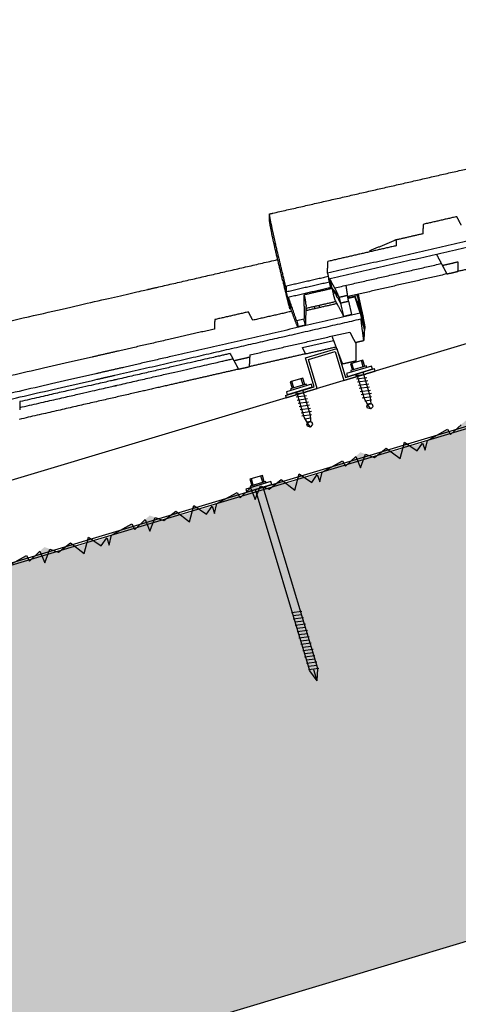
# Model space of a CAD drawing. Units: millimetres. Extents: x 1998 to 2028.7, y 1204.9 to 1211.8.
# Drawn here: x 2000 to 2000.2, y 1210 to 1210.6 of the extents above; entities that cross this region are included whole.
import ezdxf

# ---------------------------------------------------------------- set-up
doc = ezdxf.new("R2010")
doc.units = ezdxf.units.MM
for name, color, linetype in [('20 1.5MM', 7, 'Continuous'), ('HORMGÓN', 252, 'Continuous'), ('LACADOS', 7, 'Continuous'), ('OMEGA 50 CM', 7, 'Continuous'), ('PUNTA DIAMANTE', 7, 'Continuous'), ('TEJAS MIXTAS', 1, 'Continuous')]:
    doc.layers.add(name, color=color, linetype=linetype)
doc.layers.add('ESCANDELLA - Q65 Cumbrera doble encaje', color=1, linetype='Continuous', lineweight=0)

# ---------------------------------------------------------------- blocks, each defined once
blk = doc.blocks.new('20 1.5MM')
for p, q in [((1260.8434, 1202.78066), (1260.8434, 1202.79916)), ((1260.8434, 1202.79916), (1260.8634, 1202.79916)), ((1260.8449, 1202.77916), (1260.8449, 1202.79766)), ((1260.8449, 1202.79766), (1260.8619, 1202.79766)), ((1260.8619, 1202.79766), (1260.8619, 1202.77916)), ((1260.8634, 1202.79916), (1260.8634, 1202.78066)), ((1260.8249, 1202.78066), (1260.8434, 1202.78066)), ((1260.8249, 1202.78066), (1260.8249, 1202.77916)), ((1260.8634, 1202.78066), (1260.8819, 1202.78066)), ((1260.8819, 1202.77916), (1260.8819, 1202.78066)), ((1260.8249, 1202.77916), (1260.8449, 1202.77916)), ((1260.8619, 1202.77916), (1260.8819, 1202.77916))]:
    blk.add_line(p, q)
blk = doc.blocks.new('PUNTA DIAMANTE')
for p, q in [((1757.35756, 1001.3011), (1757.35956, 1001.3011)), ((1757.35756, 1001.3011), (1757.35756, 1001.2851)), ((1757.35956, 1001.3011), (1757.35956, 1001.2851)), ((1757.23456, 1001.2931), (1757.24156, 1001.2956)), ((1757.24145, 1001.29625), (1757.24245, 1001.28995)), ((1757.24156, 1001.2956), (1757.35756, 1001.2956)), ((1757.24354, 1001.29585), (1757.24441, 1001.29035)), ((1757.2455, 1001.29625), (1757.2465, 1001.28995)), ((1757.24759, 1001.29585), (1757.24846, 1001.29035)), ((1757.24955, 1001.29625), (1757.25055, 1001.28995)), ((1757.25164, 1001.29585), (1757.25251, 1001.29035)), ((1757.2536, 1001.29625), (1757.2546, 1001.28995)), ((1757.25569, 1001.29585), (1757.25656, 1001.29035)), ((1757.25765, 1001.29625), (1757.25865, 1001.28995)), ((1757.25974, 1001.29585), (1757.26061, 1001.29035)), ((1757.2617, 1001.29625), (1757.26269, 1001.28995)), ((1757.26379, 1001.29585), (1757.26466, 1001.29035)), ((1757.26575, 1001.29625), (1757.26674, 1001.28995)), ((1757.26784, 1001.29585), (1757.26871, 1001.29035)), ((1757.2698, 1001.29625), (1757.27079, 1001.28995)), ((1757.27189, 1001.29585), (1757.27276, 1001.29035)), ((1757.27385, 1001.29625), (1757.27484, 1001.28995)), ((1757.27594, 1001.29585), (1757.2768, 1001.29035)), ((1757.2779, 1001.29625), (1757.27889, 1001.28995)), ((1757.35956, 1001.2981), (1757.35956, 1001.2881)), ((1757.35956, 1001.2981), (1757.36056, 1001.2981)), ((1757.36056, 1001.2981), (1757.36056, 1001.2881)), ((1757.36056, 1001.2971), (1757.36456, 1001.2971)), ((1757.36056, 1001.29613), (1757.36456, 1001.29613)), ((1757.36456, 1001.2971), (1757.36456, 1001.2891)), ((1757.23456, 1001.2931), (1757.24156, 1001.2931)), ((1757.23456, 1001.2931), (1757.24156, 1001.2906)), ((1757.24156, 1001.2906), (1757.35756, 1001.2906)), ((1757.36056, 1001.29006), (1757.36456, 1001.29006)), ((1757.36456, 1001.2891), (1757.36056, 1001.2891)), ((1757.35956, 1001.2851), (1757.35756, 1001.2851)), ((1757.36056, 1001.2881), (1757.35956, 1001.2881))]:
    blk.add_line(p, q)
blk = doc.blocks.new('cubierta de hormigón')
h = blk.add_hatch()
h.set_pattern_fill('AR-SAND', color=256, scale=0.002, style=0)
h.set_pattern_definition([(37.5, (0.34327, 3.3786), (-0.0032000626, 0.0978826475), [0, -0.077216, 0, -0.08636, 0, -0.08255]), (7.5, (0.34327, 3.3786), (0.0899046566, 0.14336502), [0, -0.041656, 0, -0.069596, 0, -0.02667]), (327.5, (0.28079, 3.3786), (0.158198474, 0.000287437), [0, -0.0254, 0, -0.09144, 0, -0.11938]), (317.5, (0.28079, 3.3786), (0.1527112905, 0.0445858647), [0, -0.0127, 0, -0.059944, 0, -0.06858])])
h.paths.add_polyline_path([(2565.94441, 720.28976), (2565.95356, 720.2905), (2565.9627, 720.29906), (2565.9714, 720.29585), (2565.97866, 720.30162), (2565.98572, 720.30014), (2565.94766, 720.27894), (2565.95035, 720.26996), (2565.95574, 720.252), (2565.96652, 720.21608), (2565.98807, 720.14424), (2566.03117, 720.00057), (2560.98572, 718.48693), (2560.98572, 718.80014), (2560.99486, 718.8087), (2561.00356, 718.8055), (2561.01081, 718.81127), (2561.01926, 718.80483), (2561.02193, 718.81482), (2561.02971, 718.80949), (2561.03303, 718.81434), (2561.03461, 718.80994), (2561.03596, 718.81591), (2561.04838, 718.82282), (2561.05023, 718.8195), (2561.05937, 718.82806), (2561.06807, 718.82485), (2561.07533, 718.83062), (2561.08378, 718.82418), (2561.08644, 718.83418), (2561.09423, 718.82884), (2561.09755, 718.83369), (2561.09913, 718.82929), (2561.10048, 718.83526), (2561.1129, 718.84217), (2561.11475, 718.83885), (2561.12389, 718.84741), (2561.13259, 718.84421), (2561.13985, 718.84998), (2561.1483, 718.84354), (2561.15096, 718.85353), (2561.15874, 718.8482), (2561.16207, 718.85305), (2561.16364, 718.84865), (2561.165, 718.85462), (2561.17742, 718.86153), (2561.17927, 718.85821), (2561.18841, 718.86677), (2561.19711, 718.86356), (2561.20437, 718.86933), (2561.21282, 718.86289), (2561.21548, 718.87289), (2561.22326, 718.86755), (2561.22659, 718.8724), (2561.22816, 718.868), (2561.22951, 718.87397), (2561.24194, 718.88089), (2561.24379, 718.87756), (2561.25293, 718.88612), (2561.26163, 718.88292), (2561.26888, 718.88869), (2561.27733, 718.88225), (2561.28, 718.89225), (2561.28778, 718.88691), (2561.2911, 718.89176), (2561.29268, 718.88736), (2561.29403, 718.89333), (2561.30645, 718.90024), (2561.3083, 718.89692), (2561.31744, 718.90548), (2561.32614, 718.90227), (2561.3334, 718.90804), (2561.34185, 718.9016), (2561.34451, 718.9116), (2561.3523, 718.90626), (2561.35562, 718.91111), (2561.3572, 718.90671), (2561.35855, 718.91268), (2561.37097, 718.9196), (2561.37282, 718.91627), (2561.38196, 718.92483), (2561.39066, 718.92163), (2561.39792, 718.9274), (2561.40637, 718.92096), (2561.40903, 718.93096), (2561.41681, 718.92562), (2561.42014, 718.93047), (2561.42171, 718.92607), (2561.42307, 718.93204), (2561.43549, 718.93895), (2561.43734, 718.93563), (2561.44648, 718.94419), (2561.45518, 718.94098), (2561.46244, 718.94675), (2561.47089, 718.94031), (2561.47355, 718.95031), (2561.48133, 718.94498), (2561.48466, 718.94982), (2561.48623, 718.94542), (2561.48758, 718.95139), (2561.50001, 718.95831), (2561.50186, 718.95498), (2561.511, 718.96355), (2561.5197, 718.96034), (2561.52695, 718.96611), (2561.5354, 718.95967), (2561.53807, 718.96967), (2561.54585, 718.96433), (2561.54917, 718.96918), (2561.55075, 718.96478), (2561.5521, 718.97075), (2561.56452, 718.97766), (2561.56637, 718.97434), (2561.57551, 718.9829), (2561.58421, 718.97969), (2561.59147, 718.98546), (2561.59992, 718.97902), (2561.60258, 718.98902), (2561.61037, 718.98369), (2561.61369, 718.98854), (2561.61527, 718.98413), (2561.61662, 718.99011), (2561.62904, 718.99702), (2561.63089, 718.99369), (2561.64003, 719.00226), (2561.64873, 718.99905), (2561.65599, 719.00482), (2561.66444, 718.99838), (2561.6671, 719.00838), (2561.67488, 719.00304), (2561.67821, 719.00789), (2561.67978, 719.00349), (2561.68114, 719.00946), (2561.69356, 719.01637), (2561.69541, 719.01305), (2561.70455, 719.02161), (2561.71325, 719.0184), (2561.72051, 719.02417), (2561.72896, 719.01773), (2561.73162, 719.02773), (2561.7394, 719.0224), (2561.74273, 719.02725), (2561.7443, 719.02284), (2561.74565, 719.02882), (2561.75808, 719.03573), (2561.75992, 719.03241), (2561.76907, 719.04097), (2561.77777, 719.03776), (2561.78502, 719.04353), (2561.79347, 719.03709), (2561.79614, 719.04709), (2561.80392, 719.04175), (2561.80724, 719.0466), (2561.80882, 719.0422), (2561.81017, 719.04817), (2561.82259, 719.05508), (2561.82444, 719.05176), (2561.83358, 719.06032), (2561.84228, 719.05711), (2561.84954, 719.06288), (2561.85799, 719.05644), (2561.86065, 719.06644), (2561.86844, 719.06111), (2561.87176, 719.06596), (2561.87333, 719.06155), (2561.87469, 719.06753), (2561.88711, 719.07444), (2561.88896, 719.07112), (2561.8981, 719.07968), (2561.9068, 719.07647), (2561.91406, 719.08224), (2561.92251, 719.0758), (2561.92517, 719.0858), (2561.93295, 719.08046), (2561.93628, 719.08531), (2561.93785, 719.08091), (2561.93921, 719.08688), (2561.95163, 719.09379), (2561.95348, 719.09047), (2561.96262, 719.09903), (2561.97132, 719.09582), (2561.97857, 719.10159), (2561.98703, 719.09515), (2561.98969, 719.10515), (2561.99747, 719.09982), (2562.00079, 719.10467), (2562.00237, 719.10026), (2562.00372, 719.10624), (2562.01615, 719.11315), (2562.01799, 719.10983), (2562.02714, 719.11839), (2562.03584, 719.11518), (2562.04309, 719.12095), (2562.05154, 719.11451), (2562.05421, 719.12451), (2562.06199, 719.11917), (2562.06531, 719.12402), (2562.06689, 719.11962), (2562.06824, 719.12559), (2562.08066, 719.1325), (2562.08251, 719.12918), (2562.09165, 719.13774), (2562.10035, 719.13453), (2562.10761, 719.1403), (2562.11606, 719.13387), (2562.11872, 719.14386), (2562.12651, 719.13853), (2562.12983, 719.14338), (2562.1314, 719.13897), (2562.13276, 719.14495), (2562.14518, 719.15186), (2562.14703, 719.14854), (2562.15617, 719.1571), (2562.16487, 719.15389), (2562.17213, 719.15966), (2562.18058, 719.15322), (2562.18324, 719.16322), (2562.19102, 719.15788), (2562.19435, 719.16273), (2562.19592, 719.15833), (2562.19728, 719.1643), (2562.2097, 719.17121), (2562.21155, 719.16789), (2562.22069, 719.17645), (2562.22939, 719.17324), (2562.23664, 719.17902), (2562.2451, 719.17258), (2562.24776, 719.18257), (2562.25554, 719.17724), (2562.25886, 719.18209), (2562.26044, 719.17769), (2562.26179, 719.18366), (2562.27422, 719.19057), (2562.27606, 719.18725), (2562.28521, 719.19581), (2562.29391, 719.1926), (2562.30116, 719.19837), (2562.30961, 719.19193), (2562.31228, 719.20193), (2562.32006, 719.19659), (2562.32338, 719.20144), (2562.32496, 719.19704), (2562.32631, 719.20301), (2562.33873, 719.20992), (2562.34058, 719.2066), (2562.34972, 719.21516), (2562.35842, 719.21196), (2562.36568, 719.21773), (2562.37413, 719.21129), (2562.37679, 719.22128), (2562.38457, 719.21595), (2562.3879, 719.2208), (2562.38947, 719.2164), (2562.39083, 719.22237), (2562.40325, 719.22928), (2562.4051, 719.22596), (2562.41424, 719.23452), (2562.42294, 719.23131), (2562.4302, 719.23708), (2562.43865, 719.23064), (2562.44131, 719.24064), (2562.44909, 719.2353), (2562.45242, 719.24015), (2562.45399, 719.23575), (2562.45535, 719.24172), (2562.46777, 719.24863), (2562.46962, 719.24531), (2562.47876, 719.25387), (2562.48746, 719.25067), (2562.49471, 719.25644), (2562.50317, 719.25), (2562.50583, 719.25999), (2562.51361, 719.25466), (2562.51693, 719.25951), (2562.51851, 719.25511), (2562.51986, 719.26108), (2562.53229, 719.26799), (2562.53413, 719.26467), (2562.54328, 719.27323), (2562.55198, 719.27002), (2562.55923, 719.27579), (2562.56768, 719.26935), (2562.57035, 719.27935), (2562.57813, 719.27401), (2562.58145, 719.27886), (2562.58303, 719.27446), (2562.58438, 719.28043), (2562.5968, 719.28735), (2562.59865, 719.28402), (2562.60779, 719.29258), (2562.61649, 719.28938), (2562.62375, 719.29515), (2562.6322, 719.28871), (2562.63486, 719.29871), (2562.64264, 719.29337), (2562.64597, 719.29822), (2562.64754, 719.29382), (2562.6489, 719.29979), (2562.66132, 719.3067), (2562.66317, 719.30338), (2562.67231, 719.31194), (2562.68101, 719.30873), (2562.68827, 719.3145), (2562.69672, 719.30806), (2562.69938, 719.31806), (2562.70716, 719.31272), (2562.71049, 719.31757), (2562.71206, 719.31317), (2562.71342, 719.31914), (2562.72584, 719.32606), (2562.72769, 719.32273), (2562.73683, 719.33129), (2562.74553, 719.32809), (2562.75278, 719.33386), (2562.76123, 719.32742), (2562.7639, 719.33742), (2562.77168, 719.33208), (2562.775, 719.33693), (2562.77658, 719.33253), (2562.77793, 719.3385), (2562.79036, 719.34541), (2562.7922, 719.34209), (2562.80135, 719.35065), (2562.81005, 719.34744), (2562.8173, 719.35321), (2562.82575, 719.34677), (2562.82842, 719.35677), (2562.8362, 719.35144), (2562.83952, 719.35628), (2562.8411, 719.35188), (2562.84245, 719.35785), (2562.85487, 719.36477), (2562.85672, 719.36144), (2562.86586, 719.37), (2562.87456, 719.3668), (2562.88182, 719.37257), (2562.89027, 719.36613), (2562.89293, 719.37613), (2562.90071, 719.37079), (2562.90404, 719.37564), (2562.90561, 719.37124), (2562.90697, 719.37721), (2562.91939, 719.38412), (2562.92124, 719.3808), (2562.93038, 719.38936), (2562.93908, 719.38615), (2562.94634, 719.39192), (2562.95479, 719.38548), (2562.95745, 719.39548), (2562.96523, 719.39015), (2562.96856, 719.395), (2562.97013, 719.39059), (2562.97149, 719.39656), (2562.98391, 719.40348), (2562.98576, 719.40015), (2562.9949, 719.40872), (2563.0036, 719.40551), (2563.01085, 719.41128), (2563.0193, 719.40484), (2563.02197, 719.41484), (2563.02975, 719.4095), (2563.03307, 719.41435), (2563.03465, 719.40995), (2563.036, 719.41592), (2563.04843, 719.42283), (2563.05027, 719.41951), (2563.05942, 719.42807), (2563.06812, 719.42486), (2563.07537, 719.43063), (2563.08382, 719.42419), (2563.08649, 719.43419), (2563.09427, 719.42886), (2563.09759, 719.43371), (2563.09917, 719.4293), (2563.10052, 719.43528), (2563.11294, 719.44219), (2563.11479, 719.43887), (2563.12393, 719.44743), (2563.13263, 719.44422), (2563.13989, 719.44999), (2563.14834, 719.44355), (2563.151, 719.45355), (2563.15878, 719.44821), (2563.16211, 719.45306), (2563.16368, 719.44866), (2563.16504, 719.45463), (2563.17746, 719.46154), (2563.17931, 719.45822), (2563.18845, 719.46678), (2563.19715, 719.46357), (2563.20441, 719.46934), (2563.21286, 719.4629), (2563.21552, 719.4729), (2563.2233, 719.46757), (2563.22663, 719.47242), (2563.2282, 719.46801), (2563.22956, 719.47399), (2563.24198, 719.4809), (2563.24383, 719.47758), (2563.25297, 719.48614), (2563.26167, 719.48293), (2563.26892, 719.4887), (2563.27737, 719.48226), (2563.28004, 719.49226), (2563.28782, 719.48692), (2563.29114, 719.49177), (2563.29272, 719.48737), (2563.29407, 719.49334), (2563.3065, 719.50025), (2563.30834, 719.49693), (2563.31749, 719.50549), (2563.32619, 719.50228), (2563.33344, 719.50805), (2563.34189, 719.50161), (2563.34456, 719.51161), (2563.35234, 719.50628), (2563.35566, 719.51113), (2563.35724, 719.50672), (2563.35859, 719.5127), (2563.37101, 719.51961), (2563.37286, 719.51629), (2563.382, 719.52485), (2563.3907, 719.52164), (2563.39796, 719.52741), (2563.40641, 719.52097), (2563.40907, 719.53097), (2563.41685, 719.52563), (2563.42018, 719.53048), (2563.42175, 719.52608), (2563.42311, 719.53205), (2563.43553, 719.53896), (2563.43738, 719.53564), (2563.44652, 719.5442), (2563.45522, 719.54099), (2563.46248, 719.54676), (2563.47093, 719.54033), (2563.47359, 719.55032), (2563.48137, 719.54499), (2563.4847, 719.54984), (2563.48627, 719.54543), (2563.48763, 719.55141), (2563.50005, 719.55832), (2563.5019, 719.555), (2563.51104, 719.56356), (2563.51974, 719.56035), (2563.52699, 719.56612), (2563.53544, 719.55968), (2563.53811, 719.56968), (2563.54589, 719.56434), (2563.54921, 719.56919), (2563.55079, 719.56479), (2563.55214, 719.57076), (2563.56457, 719.57767), (2563.56641, 719.57435), (2563.57555, 719.58291), (2563.58426, 719.5797), (2563.59151, 719.58547), (2563.59996, 719.57904), (2563.60262, 719.58903), (2563.61041, 719.5837), (2563.61373, 719.58855), (2563.61531, 719.58415), (2563.61666, 719.59012), (2563.62908, 719.59703), (2563.63093, 719.59371), (2563.64007, 719.60227), (2563.64877, 719.59906), (2563.65603, 719.60483), (2563.66448, 719.59839), (2563.66714, 719.60839), (2563.67492, 719.60305), (2563.67825, 719.6079), (2563.67982, 719.6035), (2563.68118, 719.60947), (2563.6936, 719.61638), (2563.69545, 719.61306), (2563.70459, 719.62162), (2563.71329, 719.61842), (2563.72055, 719.62419), (2563.729, 719.61775), (2563.73166, 719.62774), (2563.73944, 719.62241), (2563.74277, 719.62726), (2563.74434, 719.62286), (2563.7457, 719.62883), (2563.75812, 719.63574), (2563.75997, 719.63242), (2563.76911, 719.64098), (2563.77781, 719.63777), (2563.78506, 719.64354), (2563.79351, 719.6371), (2563.79618, 719.6471), (2563.80396, 719.64176), (2563.80728, 719.64661), (2563.80886, 719.64221), (2563.81021, 719.64818), (2563.82264, 719.65509), (2563.82448, 719.65177), (2563.83362, 719.66033), (2563.84233, 719.65713), (2563.84958, 719.6629), (2563.85803, 719.65646), (2563.86069, 719.66645), (2563.86848, 719.66112), (2563.8718, 719.66597), (2563.87338, 719.66157), (2563.87473, 719.66754), (2563.88715, 719.67445), (2563.889, 719.67113), (2563.89814, 719.67969), (2563.90684, 719.67648), (2563.9141, 719.68225), (2563.92255, 719.67581), (2563.92521, 719.68581), (2563.93299, 719.68047), (2563.93632, 719.68532), (2563.93789, 719.68092), (2563.93925, 719.68689), (2563.95167, 719.69381), (2563.95352, 719.69048), (2563.96266, 719.69904), (2563.97136, 719.69584), (2563.97862, 719.70161), (2563.98707, 719.69517), (2563.98973, 719.70517), (2563.99751, 719.69983), (2564.00084, 719.70468), (2564.00241, 719.70028), (2564.00377, 719.70625), (2564.01619, 719.71316), (2564.01804, 719.70984), (2564.02718, 719.7184), (2564.03588, 719.71519), (2564.04313, 719.72096), (2564.05158, 719.71452), (2564.05425, 719.72452), (2564.06203, 719.71918), (2564.06535, 719.72403), (2564.06693, 719.71963), (2564.06828, 719.7256), (2564.08071, 719.73252), (2564.08255, 719.72919), (2564.09169, 719.73775), (2564.1004, 719.73455), (2564.10765, 719.74032), (2564.1161, 719.73388), (2564.11876, 719.74388), (2564.12655, 719.73854), (2564.12987, 719.74339), (2564.13145, 719.73899), (2564.1328, 719.74496), (2564.14522, 719.75187), (2564.14707, 719.74855), (2564.15621, 719.75711), (2564.16491, 719.7539), (2564.17217, 719.75967), (2564.18062, 719.75323), (2564.18328, 719.76323), (2564.19106, 719.7579), (2564.19439, 719.76274), (2564.19596, 719.75834), (2564.19732, 719.76431), (2564.20974, 719.77123), (2564.21159, 719.7679), (2564.22073, 719.77646), (2564.22943, 719.77326), (2564.23669, 719.77903), (2564.24514, 719.77259), (2564.2478, 719.78259), (2564.25558, 719.77725), (2564.25891, 719.7821), (2564.26048, 719.7777), (2564.26184, 719.78367), (2564.27426, 719.79058), (2564.27611, 719.78726), (2564.28525, 719.79582), (2564.29395, 719.79261), (2564.3012, 719.79838), (2564.30965, 719.79194), (2564.31232, 719.80194), (2564.3201, 719.79661), (2564.32342, 719.80145), (2564.325, 719.79705), (2564.32635, 719.80302), (2564.33877, 719.80994), (2564.34062, 719.80661), (2564.34976, 719.81518), (2564.35846, 719.81197), (2564.36572, 719.81774), (2564.37417, 719.8113), (2564.37683, 719.8213), (2564.38462, 719.81596), (2564.38794, 719.82081), (2564.38952, 719.81641), (2564.39087, 719.82238), (2564.40329, 719.82929), (2564.40514, 719.82597), (2564.41428, 719.83453), (2564.42298, 719.83132), (2564.43024, 719.83709), (2564.43869, 719.83065), (2564.44135, 719.84065), (2564.44913, 719.83532), (2564.45246, 719.84017), (2564.45403, 719.83576), (2564.45539, 719.84174), (2564.46781, 719.84865), (2564.46966, 719.84533), (2564.4788, 719.85389), (2564.4875, 719.85068), (2564.49476, 719.85645), (2564.50321, 719.85001), (2564.50587, 719.86001), (2564.51365, 719.85467), (2564.51698, 719.85952), (2564.51855, 719.85512), (2564.5199, 719.86109), (2564.53233, 719.868), (2564.53418, 719.86468), (2564.54332, 719.87324), (2564.55202, 719.87003), (2564.55927, 719.8758), (2564.56772, 719.86936), (2564.57039, 719.87936), (2564.57817, 719.87403), (2564.58149, 719.87888), (2564.58307, 719.87447), (2564.58442, 719.88045), (2564.59684, 719.88736), (2564.59869, 719.88404), (2564.60783, 719.8926), (2564.61653, 719.88939), (2564.62379, 719.89516), (2564.63224, 719.88872), (2564.6349, 719.89872), (2564.64269, 719.89338), (2564.64601, 719.89823), (2564.64759, 719.89383), (2564.64894, 719.8998), (2564.66136, 719.90671), (2564.66321, 719.90339), (2564.67235, 719.91195), (2564.68105, 719.90874), (2564.68831, 719.91451), (2564.69676, 719.90807), (2564.69942, 719.91807), (2564.7072, 719.91274), (2564.71053, 719.91759), (2564.7121, 719.91318), (2564.71346, 719.91916), (2564.72588, 719.92607), (2564.72773, 719.92275), (2564.73687, 719.93131), (2564.74557, 719.9281), (2564.75283, 719.93387), (2564.76128, 719.92743), (2564.76394, 719.93743), (2564.77172, 719.93209), (2564.77505, 719.93694), (2564.77662, 719.93254), (2564.77797, 719.93851), (2564.7904, 719.94542), (2564.79225, 719.9421), (2564.80139, 719.95066), (2564.81009, 719.94745), (2564.81734, 719.95322), (2564.82579, 719.94679), (2564.82846, 719.95678), (2564.83624, 719.95145), (2564.83956, 719.9563), (2564.84114, 719.95189), (2564.84249, 719.95787), (2564.85491, 719.96478), (2564.85676, 719.96146), (2564.8659, 719.97002), (2564.8746, 719.96681), (2564.88186, 719.97258), (2564.89031, 719.96614), (2564.89297, 719.97614), (2564.90076, 719.9708), (2564.90408, 719.97565), (2564.90566, 719.97125), (2564.90701, 719.97722), (2564.91943, 719.98413), (2564.92128, 719.98081), (2564.93042, 719.98937), (2564.93912, 719.98616), (2564.94638, 719.99193), (2564.95483, 719.9855), (2564.95749, 719.99549), (2564.96527, 719.99016), (2564.9686, 719.99501), (2564.97017, 719.99061), (2564.97153, 719.99658), (2564.98395, 720.00349), (2564.9858, 720.00017), (2564.99494, 720.00873), (2565.00364, 720.00552), (2565.0109, 720.01129), (2565.01935, 720.00485), (2565.02201, 720.01485), (2565.02979, 720.00951), (2565.03312, 720.01436), (2565.03469, 720.00996), (2565.03604, 720.01593), (2565.04847, 720.02284), (2565.05032, 720.01952), (2565.05946, 720.02808), (2565.06816, 720.02488), (2565.07541, 720.03065), (2565.08386, 720.02421), (2565.08653, 720.0342), (2565.09431, 720.02887), (2565.09763, 720.03372), (2565.09921, 720.02932), (2565.10056, 720.03529), (2565.11298, 720.0422), (2565.11483, 720.03888), (2565.12397, 720.04744), (2565.13267, 720.04423), (2565.13993, 720.05), (2565.14838, 720.04356), (2565.15104, 720.05356), (2565.15883, 720.04822), (2565.16215, 720.05307), (2565.16373, 720.04867), (2565.16508, 720.05464), (2565.1775, 720.06155), (2565.17935, 720.05823), (2565.18849, 720.06679), (2565.19719, 720.06359), (2565.20445, 720.06936), (2565.2129, 720.06292), (2565.21556, 720.07291), (2565.22334, 720.06758), (2565.22667, 720.07243), (2565.22824, 720.06803), (2565.2296, 720.074), (2565.24202, 720.08091), (2565.24387, 720.07759), (2565.25301, 720.08615), (2565.26171, 720.08294), (2565.26897, 720.08871), (2565.27742, 720.08227), (2565.28008, 720.09227), (2565.28786, 720.08693), (2565.29119, 720.09178), (2565.29276, 720.08738), (2565.29411, 720.09335), (2565.30654, 720.10027), (2565.30838, 720.09694), (2565.31753, 720.1055), (2565.32623, 720.1023), (2565.33348, 720.10807), (2565.34193, 720.10163), (2565.3446, 720.11163), (2565.35238, 720.10629), (2565.3557, 720.11114), (2565.35728, 720.10674), (2565.35863, 720.11271), (2565.37105, 720.11962), (2565.3729, 720.1163), (2565.38204, 720.12486), (2565.39074, 720.12165), (2565.398, 720.12742), (2565.40645, 720.12098), (2565.40911, 720.13098), (2565.4169, 720.12564), (2565.42022, 720.13049), (2565.4218, 720.12609), (2565.42315, 720.13206), (2565.43557, 720.13898), (2565.43742, 720.13565), (2565.44656, 720.14421), (2565.45526, 720.14101), (2565.46252, 720.14678), (2565.47097, 720.14034), (2565.47363, 720.15034), (2565.48141, 720.145), (2565.48474, 720.14985), (2565.48631, 720.14545), (2565.48767, 720.15142), (2565.50009, 720.15833), (2565.50194, 720.15501), (2565.51108, 720.16357), (2565.51978, 720.16036), (2565.52704, 720.16613), (2565.53549, 720.15969), (2565.53815, 720.16969), (2565.54593, 720.16436), (2565.54926, 720.1692), (2565.55083, 720.1648), (2565.55218, 720.17077), (2565.56461, 720.17769), (2565.56645, 720.17436), (2565.5756, 720.18292), (2565.5843, 720.17972), (2565.59155, 720.18549), (2565.6, 720.17905), (2565.60267, 720.18905), (2565.61045, 720.18371), (2565.61377, 720.18856), (2565.61535, 720.18416), (2565.6167, 720.19013), (2565.62912, 720.19704), (2565.63097, 720.19372), (2565.64011, 720.20228), (2565.64881, 720.19907), (2565.65607, 720.20484), (2565.66452, 720.1984), (2565.66718, 720.2084), (2565.67497, 720.20307), (2565.67829, 720.20791), (2565.67986, 720.20351), (2565.68122, 720.20948), (2565.69364, 720.2164), (2565.69549, 720.21307), (2565.70463, 720.22164), (2565.71333, 720.21843), (2565.72059, 720.2242), (2565.72904, 720.21776), (2565.7317, 720.22776), (2565.73948, 720.22242), (2565.74281, 720.22727), (2565.74438, 720.22287), (2565.74574, 720.22884), (2565.75816, 720.23575), (2565.76001, 720.23243), (2565.76915, 720.24099), (2565.77785, 720.23778), (2565.7851, 720.24355), (2565.79356, 720.23711), (2565.79622, 720.24711), (2565.804, 720.24178), (2565.80732, 720.24663), (2565.8089, 720.24222), (2565.81025, 720.2482), (2565.82268, 720.25511), (2565.82452, 720.25179), (2565.83367, 720.26035), (2565.84237, 720.25714), (2565.84962, 720.26291), (2565.85807, 720.25647), (2565.86074, 720.26647), (2565.86852, 720.26113), (2565.87184, 720.26598), (2565.87342, 720.26158), (2565.87477, 720.26755), (2565.88719, 720.27446), (2565.88904, 720.27114), (2565.89818, 720.2797), (2565.90688, 720.27649), (2565.91414, 720.28226), (2565.92259, 720.27582), (2565.92525, 720.28582), (2565.93304, 720.28049), (2565.93636, 720.28534), (2565.93793, 720.28093), (2565.93929, 720.28691)])
h = blk.add_hatch()
h.set_pattern_fill('AR-SAND', color=256, scale=0.002, style=0)
h.set_pattern_definition([(142.5, (5121.94827, -0.000575), (0.0032000626, 0.0978826475), [0, -0.077216, 0, -0.08636, 0, -0.08255]), (172.5, (5121.94827, -0.00057), (-0.0899046566, 0.14336502), [0, -0.041656, 0, -0.069596, 0, -0.02667]), (212.5, (5122.010754, -0.000575), (-0.158198474, 0.000287437), [0, -0.0254, 0, -0.09144, 0, -0.11938]), (222.5, (5122.01075, -0.00057), (-0.1527112905, 0.0445858647), [0, -0.0127, 0, -0.059944, 0, -0.06858])])
h.paths.add_polyline_path([(2565.94497, 720.28792), (2566.03117, 720.00057), (2561.07192, 718.51279), (2560.98572, 718.80014)])
for p, q in [((2560.98572, 718.48693), (2565.9333, 719.97121)), ((2563.10052, 719.43528), (2563.11294, 719.44219)), ((2563.11294, 719.44219), (2563.11479, 719.43887)), ((2563.11479, 719.43887), (2563.12121, 719.44488)), ((2563.09917, 719.4293), (2563.10052, 719.43528)), ((2563.06812, 719.42486), (2563.07537, 719.43063)), ((2563.07537, 719.43063), (2563.08382, 719.42419)), ((2563.08382, 719.42419), (2563.08649, 719.43419)), ((2563.08649, 719.43419), (2563.09427, 719.42886)), ((2563.09427, 719.42886), (2563.09759, 719.43371)), ((2563.09759, 719.43371), (2563.09917, 719.4293)), ((2563.05027, 719.41951), (2563.0567, 719.42552)), ((2563.0567, 719.42552), (2563.05959, 719.41842)), ((2563.05959, 719.41842), (2563.0627, 719.42686)), ((2563.0627, 719.42686), (2563.06812, 719.42486)), ((2563.036, 719.41592), (2563.04843, 719.42283)), ((2563.04843, 719.42283), (2563.05027, 719.41951)), ((2563.0036, 719.40551), (2563.01085, 719.41128)), ((2563.01085, 719.41128), (2563.0193, 719.40484)), ((2563.0193, 719.40484), (2563.02197, 719.41484)), ((2563.02197, 719.41484), (2563.02975, 719.4095)), ((2563.02975, 719.4095), (2563.03307, 719.41435)), ((2563.03307, 719.41435), (2563.03465, 719.40995)), ((2563.03465, 719.40995), (2563.036, 719.41592)), ((2562.98576, 719.40015), (2562.99218, 719.40617)), ((2562.99218, 719.40617), (2562.99507, 719.39906)), ((2562.99507, 719.39906), (2562.99818, 719.4075)), ((2562.99818, 719.4075), (2563.0036, 719.40551)), ((2562.97149, 719.39656), (2562.98391, 719.40348)), ((2562.98391, 719.40348), (2562.98576, 719.40015)), ((2562.95479, 719.38548), (2562.95745, 719.39548)), ((2562.95745, 719.39548), (2562.96523, 719.39015)), ((2562.96523, 719.39015), (2562.96856, 719.395)), ((2562.96856, 719.395), (2562.97013, 719.39059)), ((2562.97013, 719.39059), (2562.97149, 719.39656)), ((2562.93055, 719.37971), (2562.93367, 719.38815)), ((2562.93367, 719.38815), (2562.93908, 719.38615)), ((2562.93908, 719.38615), (2562.94634, 719.39192)), ((2562.94634, 719.39192), (2562.95479, 719.38548)), ((2562.90697, 719.37721), (2562.91939, 719.38412)), ((2562.91939, 719.38412), (2562.92124, 719.3808)), ((2562.92124, 719.3808), (2562.92766, 719.38681)), ((2562.92766, 719.38681), (2562.93055, 719.37971)), ((2562.89027, 719.36613), (2562.89293, 719.37613)), ((2562.89293, 719.37613), (2562.90071, 719.37079)), ((2562.90071, 719.37079), (2562.90404, 719.37564)), ((2562.90404, 719.37564), (2562.90561, 719.37124)), ((2562.90561, 719.37124), (2562.90697, 719.37721)), ((2562.87456, 719.3668), (2562.88182, 719.37257)), ((2562.88182, 719.37257), (2562.89027, 719.36613)), ((2562.84245, 719.35785), (2562.85487, 719.36477)), ((2562.85487, 719.36477), (2562.85672, 719.36144)), ((2562.85672, 719.36144), (2562.86314, 719.36746)), ((2562.86314, 719.36746), (2562.86604, 719.36035)), ((2562.86604, 719.36035), (2562.86915, 719.36879)), ((2562.86915, 719.36879), (2562.87456, 719.3668))]:
    blk.add_line(p, q)
blk = doc.blocks.new('omega principal')
for p, q in [((2565.95395, 720.33105), (2570.87835, 718.85373)), ((2565.93958, 720.28316), (2570.86398, 718.80584)), ((2565.94001, 720.2846), (2570.86441, 718.80728))]:
    blk.add_line(p, q)
blk = doc.blocks.new('TORNILLOS LACADOS ROSCA CHAPA')
for p, q in [((1756.94455, 1000.95729), (1756.94546, 1000.95153)), ((1756.94649, 1000.95783), (1756.94748, 1000.95153)), ((1756.94851, 1000.95783), (1756.94951, 1000.95153)), ((1756.95054, 1000.95783), (1756.95153, 1000.95153)), ((1756.95256, 1000.95783), (1756.95356, 1000.95153)), ((1756.95459, 1000.95783), (1756.95558, 1000.95153)), ((1756.95661, 1000.95783), (1756.9576, 1000.95153)), ((1756.95864, 1000.95783), (1756.95963, 1000.95153)), ((1756.96059, 1000.96268), (1756.96259, 1000.96268)), ((1756.96059, 1000.96268), (1756.96059, 1000.94668)), ((1756.96259, 1000.96268), (1756.96259, 1000.94668)), ((1756.96259, 1000.95968), (1756.96359, 1000.95968)), ((1756.96359, 1000.95968), (1756.96359, 1000.94968)), ((1756.96359, 1000.95868), (1756.96759, 1000.95868)), ((1756.96359, 1000.95771), (1756.96759, 1000.95771)), ((1756.96759, 1000.95868), (1756.96759, 1000.95068)), ((1756.93759, 1000.95468), (1756.93859, 1000.95643)), ((1756.93759, 1000.95468), (1756.94059, 1000.9536)), ((1756.93759, 1000.95468), (1756.93859, 1000.95293)), ((1756.93859, 1000.95643), (1756.94002, 1000.95643)), ((1756.93859, 1000.95293), (1756.94002, 1000.95293)), ((1756.94002, 1000.95643), (1756.94059, 1000.95576)), ((1756.94002, 1000.95293), (1756.94059, 1000.9536)), ((1756.94059, 1000.95576), (1756.94459, 1000.95668)), ((1756.94059, 1000.95576), (1756.94059, 1000.9536)), ((1756.94059, 1000.9536), (1756.94459, 1000.95268)), ((1756.94073, 1000.95581), (1756.94111, 1000.95339)), ((1756.94264, 1000.95655), (1756.94327, 1000.95256)), ((1756.94459, 1000.95668), (1756.96059, 1000.95668)), ((1756.94459, 1000.95268), (1756.96059, 1000.95268)), ((1756.96359, 1000.95164), (1756.96759, 1000.95164)), ((1756.96259, 1000.94668), (1756.96059, 1000.94668)), ((1756.96359, 1000.94968), (1756.96259, 1000.94968)), ((1756.96759, 1000.95068), (1756.96359, 1000.95068))]:
    blk.add_line(p, q)
blk = doc.blocks.new('faldón de cubierta con ventilación')
at = {"layer": 'TEJAS MIXTAS'}
for points in [[(2563.0522, 719.52058), (2563.05407, 719.51241)], [(2563.05757, 719.52389), (2563.05271, 719.52278)], [(2563.04723, 719.51944), (2563.0491, 719.51127)], [(2563.02493, 719.50951), (2563.02046, 719.50849)], [(2563.02046, 719.50849), (2563.02129, 719.5049)], [(2563.02575, 719.50592), (2563.02493, 719.50951)], [(2563.05407, 719.51241), (2563.0491, 719.51127)], [(2563.02575, 719.50592), (2563.021, 719.50484)], [(2563.02402, 719.49221), (2563.04306, 719.49657)]]:
    blk.add_lwpolyline(points, dxfattribs=at)
for points, weights in [([(2563.00581, 719.57447), (2563.07417, 719.59003), (2563.1425, 719.60566)], [1, 0.999999706494, 0.99999968886]), ([(2563.00389, 719.57403), (2563.00485, 719.57425), (2563.00581, 719.57447)], [1, 0.999999999983, 1]), ([(2563.0125, 719.53465), (2563.01, 719.54527), (2563.00742, 719.55586)], [1, 0.999991079596, 1]), ([(2563.01194, 719.533), (2563.00956, 719.54309), (2563.00711, 719.55315)], [1, 0.999991116672, 1]), ([(2563.06535, 719.55157), (2563.06524, 719.55117), (2563.06513, 719.55077)], [1, 0.999999999678, 1]), ([(2562.93476, 719.52904), (2562.97173, 719.53753), (2563.0087, 719.54603)], [0.999999762791, 0.999999840659, 0.999999999308]), ([(2563.01194, 719.533), (2563.01515, 719.51898), (2563.01621, 719.51592)], [1, 0.998482062752, 1]), ([(2563.01418, 719.52764), (2563.01332, 719.53114), (2563.0125, 719.53465)], [1, 0.999989051653, 1]), ([(2563.04375, 719.52869), (2563.04218, 719.53155), (2563.0406, 719.53441)], [1, 0.999999423448, 1]), ([(2562.73361, 719.48299), (2562.91297, 719.52405), (2562.93476, 719.52904)], [0.999999705901, 0.999999716763, 0.999999734119]), ([(2563.04221, 719.52832), (2563.04271, 719.5249), (2563.04377, 719.52152)], [1, 0.995085473559, 1]), ([(2563.04646, 719.52285), (2563.04533, 719.52582), (2563.04375, 719.52869)], [1, 0.999999159168, 1]), ([(2563.01621, 719.51592), (2563.01574, 719.51939), (2563.01494, 719.5228)], [1, 0.998595377328, 1]), ([(2563.01647, 719.51771), (2563.01597, 719.52031), (2563.01541, 719.52291)], [1, 0.999945349397, 1]), ([(2563.02478, 719.52434), (2563.02502, 719.51694), (2563.02493, 719.50951)], [1, 0.999912092263, 1]), ([(2563.02619, 719.51809), (2563.02596, 719.5213), (2563.02519, 719.52443)], [1, 0.996293310062, 1]), ([(2563.05272, 719.52275), (2563.05263, 719.52314), (2563.05255, 719.52352)], [1, 0.999999677805, 0.999999380494]), ([(2563.05279, 719.52243), (2563.05275, 719.52259), (2563.05272, 719.52275)], [1, 0.99999988252, 1]), ([(2563.05737, 719.52463), (2563.05747, 719.52426), (2563.05757, 719.52389)], [0.999880227009, 0.999932034144, 1]), ([(2563.05757, 719.52389), (2563.05791, 719.52235), (2563.05826, 719.52082)], [1, 0.999999924713, 1]), ([(2563.05813, 719.5248), (2563.05832, 719.52374), (2563.05851, 719.52268)], [0.999998989167, 0.999999420055, 1]), ([(2563.05826, 719.52082), (2563.05899, 719.51752), (2563.05968, 719.51422)], [1, 0.999978097779, 1]), ([(2563.05851, 719.52268), (2563.0591, 719.52001), (2563.05969, 719.51734)], [1, 0.999997683586, 1]), ([(2563.01647, 719.51771), (2563.01669, 719.51689), (2563.01672, 719.51604)], [1, 0.994165874216, 1]), ([(2563.02679, 719.51486), (2563.02676, 719.51503), (2563.02672, 719.5152)], [1, 0.999999988207, 1]), ([(2563.03127, 719.51725), (2563.03138, 719.51677), (2563.03148, 719.51629)], [0.999999381887, 0.999999675272, 1]), ([(2563.03148, 719.51629), (2563.03152, 719.51612), (2563.03156, 719.51595)], [1, 0.999999991156, 1]), ([(2563.03468, 719.51666), (2563.03448, 719.5173), (2563.03429, 719.51794)], [1, 0.999980654217, 0.999965988102]), ([(2563.05969, 719.51734), (2563.06077, 719.51256), (2563.06128, 719.51026)], [1, 0.999829774175, 1]), ([(2563.06073, 719.50991), (2563.06037, 719.51163), (2563.05997, 719.51332)], [1, 0.999989171437, 1]), ([(2563.06022, 719.5098), (2563.06087, 719.50673), (2563.06181, 719.50372)], [1, 0.998954761676, 1]), ([(2563.06232, 719.50383), (2563.06138, 719.50683), (2563.06073, 719.50991)], [1, 0.9989514231, 1]), ([(2563.06249, 719.50387), (2563.06205, 719.5071), (2563.06128, 719.51026)], [1, 0.99867639674, 1])]:
    blk.add_rational_spline(points, weights, degree=2, dxfattribs=at)
for points, knots in [([(2563.00742, 719.55586), (2563.00623, 719.5614), (2563.00528, 719.56599), (2563.00405, 719.5723), (2563.00378, 719.574), (2563.00389, 719.57403)], [0, 0, 0, 0, 0.500076, 0.500076, 1, 1, 1, 1]), ([(2563.00711, 719.55315), (2563.00662, 719.55542), (2563.00575, 719.55953), (2563.00474, 719.56448), (2563.00405, 719.56802), (2563.00377, 719.56976), (2563.00373, 719.57023), (2563.00373, 719.57032)], [0, 0, 0, 0, 0.0833333, 0.1666667, 0.25, 0.3333333, 0.3758091, 0.3758091, 0.3758091, 0.3758091])]:
    blk.add_open_spline(points, degree=3, knots=knots, dxfattribs=at)
for points in [[(2563.00373, 719.57033), (2563.00378, 719.57171), (2563.00387, 719.57372)], [(2563.11857, 719.57232), (2563.10826, 719.56996), (2563.09795, 719.5676)], [(2563.12128, 719.5672), (2563.11993, 719.56976), (2563.11857, 719.57232)], [(2563.15214, 719.56352), (2563.09573, 719.55061), (2563.03931, 719.5377)], [(2563.09773, 719.56182), (2563.08951, 719.55993), (2563.08129, 719.55805)], [(2563.09795, 719.5676), (2563.09784, 719.56471), (2563.09773, 719.56182)], [(2563.04009, 719.53429), (2563.09651, 719.5472), (2563.15292, 719.56011)], [(2563.06535, 719.55157), (2563.07301, 719.55474), (2563.08067, 719.55791)], [(2563.08129, 719.55805), (2563.08098, 719.55798), (2563.08067, 719.55791)], [(2563.08129, 719.55805), (2563.08137, 719.55628), (2563.08145, 719.55451)], [(2563.08145, 719.55451), (2563.06052, 719.54972), (2563.03958, 719.54492)], [(2563.03931, 719.5377), (2563.03945, 719.54131), (2563.03958, 719.54492)], [(2563.10604, 719.54938), (2563.1079, 719.54587), (2563.10976, 719.54235)], [(2563.11949, 719.54458), (2563.11463, 719.54346), (2563.10976, 719.54235)], [(2563.15588, 719.54717), (2563.13758, 719.54298), (2563.11928, 719.53879)], [(2563.11928, 719.53879), (2563.11939, 719.54169), (2563.11949, 719.54458)], [(2563.03931, 719.5377), (2563.0397, 719.53599), (2563.04009, 719.53429)], [(2563.04389, 719.52871), (2563.07649, 719.53617), (2563.10908, 719.54363)], [(2563.10976, 719.54235), (2563.11111, 719.53979), (2563.11247, 719.53724)], [(2563.11247, 719.53724), (2563.11587, 719.53802), (2563.11928, 719.53879)], [(2563.04056, 719.53225), (2563.02736, 719.52923), (2563.01416, 719.52621)], [(2563.03978, 719.53565), (2563.027, 719.53273), (2563.01421, 719.5298)], [(2563.04134, 719.52884), (2563.04072, 719.53157), (2563.04009, 719.53429)], [(2563.0406, 719.53441), (2563.04123, 719.53168), (2563.04185, 719.52896)], [(2563.11247, 719.53724), (2563.08212, 719.53029), (2563.05178, 719.52335)], [(2563.01416, 719.52621), (2563.01418, 719.528), (2563.01421, 719.5298)], [(2563.01494, 719.5228), (2563.01455, 719.5245), (2563.01416, 719.52621)], [(2563.04134, 719.52884), (2563.02814, 719.52582), (2563.01494, 719.5228)], [(2563.04221, 719.52832), (2563.03348, 719.52633), (2563.02478, 719.52434)], [(2563.04134, 719.52884), (2563.04159, 719.5289), (2563.04185, 719.52896)], [(2563.04185, 719.52896), (2563.04426, 719.52593), (2563.04646, 719.52285)], [(2563.04185, 719.52896), (2563.04556, 719.52238), (2563.04723, 719.51944)], [(2563.04389, 719.52871), (2563.04382, 719.5287), (2563.04375, 719.52869)], [(2563.05168, 719.52404), (2563.05121, 719.52716), (2563.05073, 719.53027)], [(2563.02046, 719.50849), (2563.01795, 719.5157), (2563.01544, 719.52292)], [(2563.04417, 719.5202), (2563.03536, 719.51819), (2563.02656, 719.51618)], [(2563.04377, 719.52152), (2563.04613, 719.51721), (2563.0491, 719.51127)], [(2563.05168, 719.52404), (2563.0493, 719.5235), (2563.04646, 719.52285)], [(2563.04646, 719.52285), (2563.04684, 719.52114), (2563.04723, 719.51944)], [(2563.04691, 719.52295), (2563.04682, 719.52293), (2563.04667, 719.52289)], [(2563.04743, 719.51949), (2563.04982, 719.52003), (2563.0522, 719.52058)], [(2563.0522, 719.52058), (2563.05193, 719.52231), (2563.05166, 719.52404)], [(2563.05626, 719.52323), (2563.0541, 719.52273), (2563.05194, 719.52224)], [(2563.05939, 719.51319), (2563.05779, 719.5182), (2563.05619, 719.52321)], [(2563.05626, 719.52323), (2563.0567, 719.52189), (2563.05713, 719.52056)], [(2563.0576, 719.52067), (2563.05736, 719.52061), (2563.05713, 719.52056)], [(2563.0576, 719.52067), (2563.05879, 719.51697), (2563.05997, 719.51332)], [(2562.99086, 719.51399), (2562.98055, 719.51163), (2562.97023, 719.50927)], [(2562.99357, 719.50888), (2562.99221, 719.51144), (2562.99086, 719.51399)], [(2563.01727, 719.5143), (2563.00542, 719.51159), (2562.99357, 719.50888)], [(2563.01672, 719.51604), (2563.01646, 719.51598), (2563.01621, 719.51592)], [(2563.021, 719.50484), (2563.01886, 719.51044), (2563.01672, 719.51604)], [(2563.02619, 719.51809), (2563.02597, 719.51227), (2563.02575, 719.50592)], [(2563.04483, 719.51898), (2563.03567, 719.51689), (2563.02651, 719.51479)], [(2563.04723, 719.51944), (2563.04733, 719.51946), (2563.04743, 719.51949)], [(2562.90897, 719.47519), (2563.00242, 719.49658), (2563.05966, 719.50968)], [(2563.05939, 719.51319), (2563.0019, 719.50004), (2562.94441, 719.48688)], [(2562.97023, 719.50927), (2562.97013, 719.50638), (2562.97002, 719.50349)], [(2563.05997, 719.51332), (2563.05968, 719.51326), (2563.05939, 719.51319)], [(2563.05939, 719.51319), (2563.05978, 719.5115), (2563.06022, 719.5098)], [(2563.05966, 719.50968), (2563.05991, 719.50973), (2563.06022, 719.5098)], [(2563.05966, 719.50968), (2563.06052, 719.50306), (2563.06139, 719.49645)], [(2563.06022, 719.5098), (2563.06047, 719.50986), (2563.06073, 719.50991)], [(2562.97002, 719.50349), (2562.95605, 719.50029), (2562.94207, 719.4971)], [(2562.99183, 719.4877), (2563.02238, 719.49469), (2563.05293, 719.50168)], [(2563.05293, 719.50168), (2563.05463, 719.49848), (2563.05632, 719.49529)], [(2563.06181, 719.50372), (2563.0616, 719.50009), (2563.06139, 719.49645)], [(2563.06198, 719.50376), (2563.06177, 719.50012), (2563.06156, 719.49649)], [(2563.06181, 719.50372), (2563.06206, 719.50378), (2563.06232, 719.50383)], [(2563.06232, 719.50383), (2563.06241, 719.50385), (2563.06249, 719.50387)], [(2562.94207, 719.4971), (2562.91365, 719.49059), (2562.89508, 719.48634)], [(2563.04206, 719.49919), (2563.04533, 719.49062), (2563.0486, 719.48205)], [(2563.05632, 719.49529), (2563.05885, 719.49587), (2563.06139, 719.49645)], [(2563.06139, 719.49645), (2563.06147, 719.49647), (2563.06156, 719.49649)], [(2563.02588, 719.48839), (2563.02495, 719.4903), (2563.02402, 719.49221)], [(2563.02591, 719.48833), (2563.03524, 719.49046), (2563.04457, 719.4926)], [(2563.05679, 719.4954), (2563.05678, 719.48966), (2563.05677, 719.48392)], [(2562.89508, 719.48634), (2562.77686, 719.45929), (2562.74091, 719.45106)], [(2562.94441, 719.48688), (2562.916, 719.48038), (2562.89742, 719.47613)], [(2562.97968, 719.4885), (2562.96275, 719.48463), (2562.90959, 719.47246)], [(2562.91037, 719.46906), (2562.96398, 719.48133), (2562.98137, 719.4853)], [(2562.97968, 719.4885), (2562.98086, 719.48626), (2562.98205, 719.48403)], [(2562.99178, 719.48625), (2562.98691, 719.48514), (2562.98205, 719.48403)], [(2562.98205, 719.48403), (2562.9834, 719.48147), (2562.98476, 719.47891)], [(2563.02589, 719.48833), (2563.00873, 719.4844), (2562.99157, 719.48047)], [(2562.99157, 719.48047), (2562.99167, 719.48336), (2562.99178, 719.48625)], [(2562.99183, 719.4877), (2562.99181, 719.48698), (2562.99178, 719.48625)], [(2563.05677, 719.48392), (2563.05268, 719.48299), (2563.0486, 719.48205)], [(2562.98476, 719.47891), (2562.96645, 719.47472), (2562.94815, 719.47054)], [(2562.98476, 719.47891), (2562.98816, 719.47969), (2562.99157, 719.48047)], [(2562.98552, 719.47909), (2562.98553, 719.47905), (2562.98554, 719.47901)], [(2562.89742, 719.47613), (2562.77927, 719.44909), (2562.74325, 719.44085)], [(2562.74403, 719.43744), (2562.78005, 719.44568), (2562.8982, 719.47272)], [(2562.90959, 719.47246), (2562.90421, 719.47123), (2562.85089, 719.45903)], [(2562.8982, 719.47272), (2562.90358, 719.47396), (2562.90897, 719.47519)], [(2562.94815, 719.47054), (2562.91631, 719.46325), (2562.85049, 719.44819)], [(2562.85076, 719.45542), (2562.90508, 719.46785), (2562.91037, 719.46906)], [(2562.85089, 719.45903), (2562.8508, 719.4565), (2562.8507, 719.45397)]]:
    blk.add_open_spline(points, degree=2, dxfattribs=at)

msp = doc.modelspace()

# ---------------------------------------------------------------- block references
at = {"layer": '20 1.5MM', "rotation": 16.69924423399122}
msp.add_blockref('20 1.5MM', (1138.08298, -303.96924), dxfattribs=at)
at = {"layer": 'ESCANDELLA - Q65 Cumbrera doble encaje'}
msp.add_blockref('faldón de cubierta con ventilación', (-562.89577, 490.9182), dxfattribs=at)
at = {"layer": 'HORMGÓN'}
msp.add_blockref('cubierta de hormigón', (-562.89577, 490.9182), dxfattribs=at)
at = {"layer": 'LACADOS', "xscale": -1, "rotation": 286.6992442378764}
for p in [(1546.28168, -760.09047), (1546.24481, -760.10153)]:
    msp.add_blockref('TORNILLOS LACADOS ROSCA CHAPA', p, dxfattribs=at)
at = {"layer": 'OMEGA 50 CM', "xscale": -1}
msp.add_blockref('omega principal', (4568.97087, 490.9182), dxfattribs=at)
at = {"layer": 'PUNTA DIAMANTE', "xscale": -1, "rotation": 286.6992442339973}
msp.add_blockref('PUNTA DIAMANTE', (1546.00996, -760.63861), dxfattribs=at)

doc.saveas('drawing.dxf')
